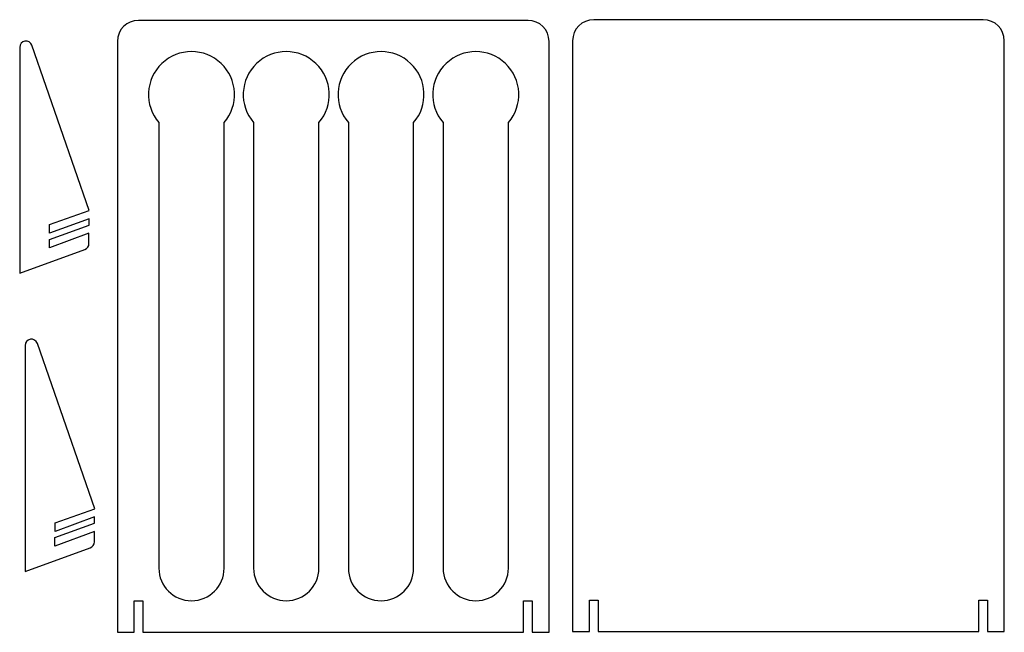
# Model space of a CAD drawing. Units: millimetres. Extents: x -103 to 364, y -34 to 257.
import ezdxf

# ---------------------------------------------------------------- set-up
doc = ezdxf.new("R2010")
doc.units = ezdxf.units.MM

# ---------------------------------------------------------------- blocks, each defined once
blk = doc.blocks.new('*U5')
for p, q in [((-15.5, 96.65), (-15.5, -114.85)), ((15.5, -114.85), (15.5, 96.65))]:
    blk.add_line(p, q)
for centre, radius, start, end in [((0, 109.94), 20.42, 319.3864, 220.6136), ((0, -114.85), 15.5, 180, 270), ((0, -114.85), 15.5, 270, 0)]:
    blk.add_arc(centre, radius, start, end)
blk = doc.blocks.new('*U6')
at = {"color": 0, "linetype": 'ByBlock', "lineweight": -2, "transparency": 16777216}
for p in [(0, 0), (45, 0), (90, 0), (135, 0)]:
    blk.add_blockref('*U5', p, dxfattribs=at)

msp = doc.modelspace()

# ---------------------------------------------------------------- linework, layer by layer
for p, q in [((138, 256.7), (-47, 256.7)), ((354.18, 257.02), (169.18, 257.02)), ((-103.4, 243.89), (-103.4, 136.69)), ((-70.34, 166.4), (-97.56, 244.87)), ((-57, 246.7), (-57, -33.8)), ((148, -33.8), (148, 246.7)), ((159.18, 247.02), (159.18, -33.48)), ((364.18, -33.48), (364.18, 247.02)), ((-89.2, 159.72), (-70.34, 166.4)), ((-89.24, 152.75), (-70.42, 159.52)), ((-70.42, 162.52), (-89.2, 155.62)), ((-89.2, 155.62), (-89.2, 159.72)), ((-70.42, 159.52), (-70.42, 162.52)), ((-70.49, 155.61), (-89.24, 148.65)), ((-70.49, 150.71), (-70.49, 155.61)), ((-89.24, 148.65), (-89.24, 152.75)), ((-103.4, 136.69), (-72.47, 147.89)), ((-67.78, 24.86), (-95, 103.33)), ((-100.83, 102.34), (-100.83, -4.86)), ((-86.63, 18.18), (-67.78, 24.86)), ((-67.86, 20.98), (-86.63, 14.08)), ((-67.86, 17.98), (-67.86, 20.98)), ((-86.68, 11.21), (-67.86, 17.98)), ((-67.92, 14.06), (-86.68, 7.11)), ((-86.63, 14.08), (-86.63, 18.18)), ((-67.92, 9.17), (-67.92, 14.06)), ((-86.68, 7.11), (-86.68, 11.21)), ((-100.83, -4.86), (-69.9, 6.35)), ((-22.38, -18.36), (-22.38, -18.36)), ((167.18, -33.48), (167.18, -18.48)), ((167.18, -18.48), (171.28, -18.48)), ((171.28, -18.48), (171.28, -33.48)), ((352.08, -33.48), (352.08, -18.48)), ((352.08, -18.48), (356.18, -18.48)), ((356.18, -18.48), (356.18, -33.48)), ((-49, -33.8), (-49, -18.8)), ((-49, -18.8), (-44.9, -18.8)), ((-44.9, -18.8), (-44.9, -33.8)), ((-21.81, -18.84), (-21.81, -18.84)), ((135.9, -33.8), (135.9, -18.8)), ((135.9, -18.8), (140, -18.8)), ((140, -18.8), (140, -33.8)), ((-57, -33.8), (-49, -33.8)), ((-44.9, -33.8), (135.9, -33.8)), ((140, -33.8), (148, -33.8)), ((159.18, -33.48), (167.18, -33.48)), ((171.28, -33.48), (352.08, -33.48)), ((356.18, -33.48), (364.18, -33.48))]:
    msp.add_line(p, q)
for centre, radius, start, end in [((-47, 246.7), 10, 90, 180), ((138, 246.7), 10, 0, 90), ((169.18, 247.02), 10, 90, 180), ((354.18, 247.02), 10, 0, 90), ((-100.4, 243.89), 3, 19.1318, 180), ((-73.49, 150.71), 3, 289.9083, 0), ((-97.83, 102.34), 3, 19.1318, 180), ((-70.92, 9.17), 3, 289.9083, 0)]:
    msp.add_arc(centre, radius, start, end)

# ---------------------------------------------------------------- block references
msp.add_blockref('*U6', (-21.81, 111.51))

doc.saveas('drawing.dxf')
